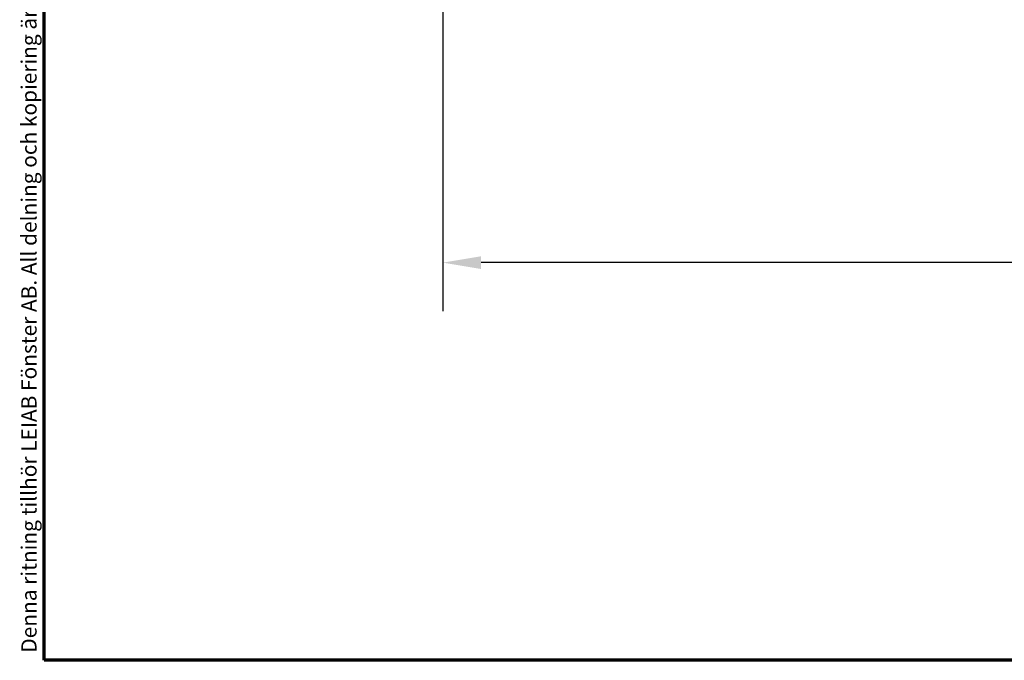
# Model space of a CAD drawing. Units: millimetres. Extents: x 13 to 821, y 10 to 287.
# Drawn here: x 13 to 78, y 10 to 52 of the extents above; entities that cross this region are included whole.
import ezdxf

# ---------------------------------------------------------------- set-up
doc = ezdxf.new("R2010")
doc.units = ezdxf.units.MM
doc.layers.add('Border (ISO)', color=8, linetype='Continuous', lineweight=70)
doc.layers.add('Dimension (ISO)', color=3, linetype='Continuous', lineweight=25)
doc.styles.add('Note Text (ISO)', font='tahoma.ttf')
doc.dimstyles.new('Default (ISO)', dxfattribs={"dimtxt": 3.5, "dimasz": 2.5, "dimexe": 3.175, "dimexo": 0, "dimgap": 0.762, "dimtad": 1, "dimrnd": 1e-08, "dimtxsty": 'Note Text (ISO)', "dimcen": 0.09, "dimdle": 10, "dimclrd": 256, "dimclre": 256, "dimclrt": 256, "dimazin": 2, "dimtfac": 1.001485705375671, "dimtmove": 0, "dimatfit": 3, "dimfxl": 1, "dimtolj": 1, "dimtzin": 0, "dimlwd": -1, "dimlwe": -1, "dimarcsym": 0})

# ---------------------------------------------------------------- blocks, each defined once
blk = doc.blocks.new('Borders LEIAB A4 Border')
at = {"layer": 'Border (ISO)'}
for p, q in [((15, 9.999999999999975), (14.99999999999995, 287)), ((200, 9.999999999999998), (15, 9.999999999999975))]:
    blk.add_line(p, q, dxfattribs=at)
at = {"layer": 'Border (ISO)', "color": 8, "true_color": 0x808080, "insert": (13.5, 10.49999999999998), "char_height": 1.000000014901161, "attachment_point": 1, "rotation": 90, "style": 'Note Text (ISO)'}
blk.add_mtext('\\fTahoma|b0|i0;\\H1.0000;Denna ritning tillhör LEIAB Fönster AB. All delning och kopiering är förbjuden utan skriftligt medgivande. / This drawing is the prodperty of LEIAB Fönster AB. All sharing or reproduction is prohibited without written consent.', dxfattribs=at)
blk = doc.blocks.new('*D21')
at = {"layer": 'Defpoints', "color": 0, "transparency": 16777216}
for p in [(41.03331932649066, 61.6502941025205), (163.3833193264905, 56.65029410252057), (41.03331932649066, 35.97868081254353)]:
    blk.add_point(p, dxfattribs=at)
at = {"layer": 'Dimension (ISO)', "transparency": 16777216}
for p, q in [((41.03331932649066, 61.6502941025205), (41.03331932649066, 32.80368081254353)), ((163.3833193264905, 56.65029410252057), (163.3833193264905, 32.80368081254353)), ((160.8833193264905, 35.97868081254353), (43.53331932649066, 35.97868081254353))]:
    blk.add_line(p, q, dxfattribs=at)
for points in [[(43.53331932649066, 36.39534747921019), (43.53331932649066, 35.56201414587687), (41.03331932649066, 35.97868081254353)], [(160.8833193264905, 36.39534747921019), (160.8833193264905, 35.56201414587687), (163.3833193264905, 35.97868081254353)]]:
    blk.add_solid(points, dxfattribs=at)
at = {"layer": 'Dimension (ISO)', "transparency": 16777216, "insert": (98.52027368208549, 40.38641618186938), "char_height": 3.5, "attachment_point": 1, "style": 'Note Text (ISO)'}
blk.add_mtext('\\A1;245', dxfattribs=at)

msp = doc.modelspace()

# ---------------------------------------------------------------- block references
msp.add_blockref('Borders LEIAB A4 Border', (0, 0))

# ---------------------------------------------------------------- dimensions: what is measured, and where the dimension line sits
at = {"layer": 'Dimension (ISO)'}
dim = msp.add_linear_dim(base=(41.03331932649066, 35.97868081254353), p1=(163.3833193264905, 56.65029410252057), p2=(41.03331932649066, 61.6502941025205), dimstyle='Default (ISO)', override={"dimgap": 0.762, "dimdec": 0, "dimlfac": 2, "dimtol": 0, "dimlim": 0, "dimtp": 0, "dimtm": -0, "dimtdec": 2, "dimtofl": 0, "dimatfit": 1}, dxfattribs=at)
dim.commit()
dim.dimension.update_dxf_attribs({"geometry": '*D21', "text_midpoint": (102.2083193264906, 35.97868081254353), "dimtype": 160})

doc.saveas('drawing.dxf')
